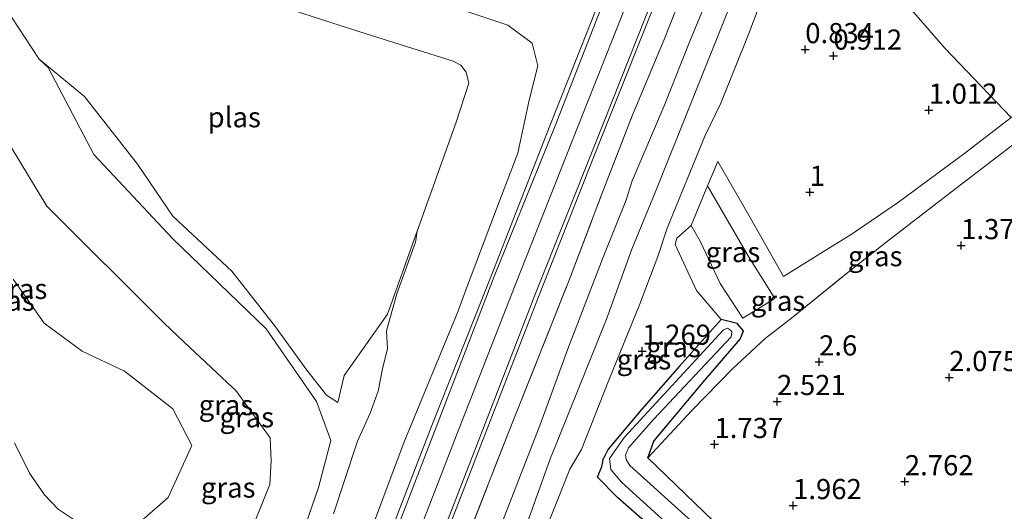
# Model space of a CAD drawing. Units: metres. Extents: x 119987 to 130005, y 418750 to 425003.
# Drawn here: x 129807 to 129929, y 424819 to 424880 of the extents above; entities that cross this region are included whole.
import ezdxf
from ezdxf.enums import TextEntityAlignment as Align

# ---------------------------------------------------------------- set-up
doc = ezdxf.new("R2010")
doc.units = ezdxf.units.M
doc.linetypes.add('IE-TERREINAFSCHEIDING', pattern=[10, 8, -2])
doc.layers.get('0').update_dxf_attribs({"lineweight": 25})
for name, color, linetype, lineweight in [('B-ME-GR-BOOM-GV-B6', 93, 'Continuous', 18), ('B-ME-GW-HOOGTEPUNT-S-B1', 10, 'Continuous', 25), ('B-ME-GW-INSTEEKWATERGANG-L-B1', 10, 'Continuous', 25), ('B-ME-GW-KRUINLIJN-L-B1', 93, 'Continuous', 18), ('B-ME-GW-TEENLIJN-L-B1', 93, 'Continuous', 18), ('B-ME-IE-GRASLAND-GV-B6', 93, 'Continuous', 18), ('B-ME-IE-GRONDWERKLIJN-GROND_INGERICHT-GV-B6', 253, 'Continuous', 18), ('B-ME-IE-TERREINAFSCHEIDING-RASTERHEKWERK-L-B1', 8, 'IE-TERREINAFSCHEIDING', 18), ('B-ME-OG-WATER-GV-B6', 153, 'Continuous', 18), ('B-ME-VH-VERH_SOORT-BETON-OVERIG-GV-B6', 8, 'IE-TERREINAFSCHEIDING-NATUURLIJK-HOUTWAL', 18), ('B-ME-VH-VERH_SOORT-BITUMEN-GV-B6', 8, 'IE-TERREINAFSCHEIDING-NATUURLIJK-HOUTWAL', 18)]:
    doc.layers.add(name, color=color, linetype=linetype, lineweight=lineweight)
doc.styles.add('NLCS-ISO', font='NLCS-ISO.TTF')
doc.linetypes.add('IE-TERREINAFSCHEIDING-NATUURLIJK-HOUTWAL', pattern='A,7,-1.5,[67,NLCS.SHX,S=0.75,R=45,X=0,Y=0],-1.5,7,-1.5,[70,NLCS.SHX,S=0.75,R=0,X=0,Y=0],-1.5', length=20)

# ---------------------------------------------------------------- blocks, each defined once
blk = doc.blocks.new('hoogtepunt')
for p, q in [((-0.5, 0), (0.5, 0)), ((0, 0.5), (0, -0.5))]:
    blk.add_line(p, q)

msp = doc.modelspace()

# ---------------------------------------------------------------- linework, layer by layer
at = {"layer": 'B-ME-GR-BOOM-GV-B6'}
msp.add_polyline3d([(129937.5, 424888.71, 0.94), (129947.03, 424881.87, 0.95), (129947.29, 424881.28, 0.95), (129946.91, 424880.57, 0.95), (129946.49, 424880.06, 0.94), (129940.35, 424875.57, 0.94), (129929.69, 424867.79, 0.94), (129921.43, 424876.38, 0.94), (129916.23, 424882.4, 0.94), (129915.64, 424883.27, 0.94), (129915.45, 424884.14, 0.94), (129915.8, 424885.65, 0.94), (129920.32, 424890.67, 0.94), (129921.04, 424891.89, 0.94), (129921.1, 424893.31, 0.94), (129921.07, 424895.08, 0.94), (129921.04, 424896.45, 0.94), (129921.46, 424898.32, 0.94), (129923.28, 424902.8, 0.93), (129923.55, 424900.53, 0.91), (129924.61, 424898.75, 0.91), (129926.49, 424896.87, 0.85), (129932.16, 424892.53, 0.94), (129937.5, 424888.71, 0.94)], dxfattribs=at)
at = {"layer": 'B-ME-GW-INSTEEKWATERGANG-L-B1'}
for points in [[(129895.71, 424842.2, 1.34), (129893.73, 424842.73, 0.99), (129888.55, 424836.94, 0.97), (129883.88, 424831.6, 0.97), (129879.72, 424826.64, 0.87), (129879.17, 424825.56, 0.9), (129879.14, 424825.5, 0.92)], [(129884.62, 424825.57, 1.57), (129885.35, 424827.64, 1.49), (129891.68, 424835.18, 1.45), (129896.07, 424840.27, 1.47), (129896.47, 424841.32, 1.42), (129895.71, 424842.2, 1.34)], [(129878.36, 424823.15, 1.39), (129878.9, 424824.5, 1.11), (129879.14, 424825.5, 0.92)], [(129892.18, 424784.45, 1.36), (129896.89, 424783.45, 1.15), (129895.39, 424786.4, 0.98), (129894.36, 424789.21, 0.87), (129893.19, 424794.55, 0.82), (129892.86, 424798.13, 1.07), (129892.86, 424800.42, 1.3), (129893.25, 424802.94, 1.34), (129893.36, 424807.28, 1.24), (129892.69, 424809.09, 1.38), (129891.93, 424810.33, 1.39), (129890.39, 424812.2, 1.45), (129887.88, 424814.48, 1.79), (129885.64, 424816.43, 1.75), (129880.84, 424820.65, 1.49), (129878.36, 424823.15, 1.39)]]:
    msp.add_polyline3d(points, dxfattribs=at)
at = {"layer": 'B-ME-GW-KRUINLIJN-L-B1'}
for points in [[(129916.99, 424938.42, 2.73), (129915.41, 424934.32, 2.73), (129911.45, 424924.59, 2.75), (129906.14, 424910.89, 2.75), (129902.38, 424900.2, 2.73), (129898.95, 424892.04, 2.75), (129885.53, 424858.47, 2.72), (129882.62, 424851.44, 2.74), (129879.49, 424842.74, 2.71), (129872.47, 424825.31, 2.74), (129868.92, 424815.4, 2.72), (129858.37, 424788.79, 2.82), (129856.86, 424783.97, 2.85), (129856.04, 424780.32, 2.87), (129855.25, 424774.72, 2.83), (129854.85, 424769.17, 2.87), (129854.56, 424762.29, 2.93), (129854.47, 424754.69, 2.98), (129855.22, 424748.24, 3.18), (129855.82, 424744.91, 3.33), (129856.97, 424741.38, 3.41), (129858.29, 424738.85, 3.32), (129858.46, 424738.65, 3.28)], [(129861.59, 424691.87, 3.95), (129847.25, 424734.14, 3.97), (129845.89, 424738.83, 3.97), (129844.76, 424743.59, 3.97), (129843.76, 424748.44, 3.98), (129843.1, 424753.3, 3.98), (129842.82, 424758.02, 3.98), (129842.68, 424762.91, 3.99), (129842.73, 424767.8, 3.99), (129843.03, 424772.76, 3.99), (129843.7, 424777.58, 4), (129844.56, 424782.37, 4), (129845.64, 424787.14, 4.01), (129846.89, 424791.38, 4.01), (129850.15, 424800.58, 4.01), (129860.89, 424828.35, 3.99), (129868.17, 424846.98, 3.98), (129875.99, 424866.73, 3.96), (129883.8, 424886.47, 3.94), (129891.08, 424905.14, 3.92), (129898.47, 424923.73, 3.91), (129901.48, 424931.42, 3.9)], [(129861.44, 424881.16, 3.66), (129867.24, 424879.21, 3.64), (129870.26, 424877, 3.62), (129870.98, 424874.19, 3.72), (129869.91, 424869.92, 3.76), (129868.66, 424864.14, 3.76), (129868.49, 424863.34, 3.76), (129866.06, 424856.99, 3.77), (129862.13, 424846.59, 3.77), (129861.04, 424843.67, 3.8), (129854.42, 424827.54, 3.8), (129848.74, 424812.41, 3.87)], [(129834.8, 424814.96, 3.41), (129837.73, 424822.26, 3.3), (129837.9, 424825.2, 3.27), (129837.81, 424828.04, 3.09), (129833.52, 424833.9, 3.48), (129832.44, 424834.92, 3.45), (129827.12, 424839.92, 3.32), (129824.64, 424842.26, 3.26), (129810.11, 424856.78, 3.25), (129805.67, 424864.11, 3.33)], [(129900.36, 424845.33, 1.75), (129897.12, 424850.55, 1.65), (129893.55, 424856.63, 1.65), (129892.03, 424859.28, 1.47)], [(129896.4, 424842.88, 1.45), (129893.57, 424847.17, 1.58), (129891.11, 424852.42, 1.57), (129889.99, 424854.38, 1.46)]]:
    msp.add_polyline3d(points, dxfattribs=at)
at = {"layer": 'B-ME-GW-TEENLIJN-L-B1'}
msp.add_line((129900.36, 424845.33, 1.75), (129896.4, 424842.88, 1.45), dxfattribs=at)
for points in [[(129862.12, 424739.35, 0.88), (129861.34, 424743.01, 1.57), (129859.01, 424751.32, 1.55), (129858.61, 424753.15, 1.57), (129857.98, 424756.98, 1.6), (129857.77, 424760.87, 1.57), (129858.55, 424774.34, 1.56), (129859.55, 424779.94, 1.58), (129860.62, 424784.56, 1.59), (129861.87, 424788.31, 1.49), (129862.84, 424791.16, 1.6), (129866.31, 424802.31, 1.77), (129867.78, 424807.03, 1.93), (129872.66, 424818.45, 1.89), (129874.96, 424824.14, 1.8), (129876.39, 424826.6, 1.68), (129879.78, 424835.2, 1.61), (129883.57, 424844.52, 1.48), (129885.85, 424850.51, 1.51), (129887.03, 424854.06, 1.58), (129891.68, 424865.44, 1.5), (129893.67, 424869.54, 1.48), (129897.13, 424878.21, 1.49), (129900.36, 424886.74, 1.54)], [(129853.85, 424737.13, 3.31), (129853.42, 424738.91, 3.36), (129852.54, 424743.73, 3.31), (129851.5, 424755.85, 2.94), (129851.3, 424761.28, 2.93), (129851.42, 424766.87, 2.9), (129852.52, 424777.12, 2.84), (129853.36, 424781.19, 2.83), (129854.48, 424785.66, 2.79), (129856.57, 424792.2, 2.77), (129859.73, 424801, 2.8), (129864.11, 424811.29, 2.7), (129871.22, 424829.55, 2.72), (129874.8, 424839.27, 2.69), (129879.07, 424850.44, 2.69), (129881.88, 424857.43, 2.71), (129882.67, 424859.9, 2.74), (129886.64, 424869.21, 2.66), (129889.89, 424877.43, 2.69), (129893.11, 424885.09, 2.72)], [(129946.49, 424880.06, 0.94), (129940.35, 424875.57, 0.94), (129929.69, 424867.79, 0.94), (129923.94, 424863.35, 0.9), (129915.71, 424857.27, 0.95), (129909.83, 424853.28, 1), (129906.61, 424851.26, 0.96), (129901.45, 424848.04, 0.93), (129897.35, 424855.27, 0.96), (129893.3, 424862.32, 0.9)], [(129809.16, 424875, 1.23), (129810.27, 424873.96, 1.28), (129815.94, 424863.18, 1.48), (129825.7, 424852.78, 1.43), (129837.28, 424841.57, 1.37), (129843.55, 424832.53, 1.35), (129845.32, 424827.7, 1.54), (129843.8, 424821.87, 1.77), (129840.78, 424813.17, 1.84)], [(129845.65, 424818.6, 2.07), (129848.64, 424827.62, 1.9), (129850.21, 424831.08, 1.97), (129851.19, 424833.84, 1.86), (129851.78, 424836.82, 1.77), (129852.32, 424839.07, 1.7), (129852.21, 424841.31, 1.46), (129853.51, 424845.91, 1.26), (129855.83, 424852.32, 1.41), (129856.02, 424853.66, 1.21)], [(129887.99, 424852.02, 1.49), (129890.67, 424846.32, 0.88), (129893.73, 424842.73, 0.99)]]:
    msp.add_polyline3d(points, dxfattribs=at)
at = {"layer": 'B-ME-IE-GRASLAND-GV-B6'}
for points in [[(129856.02, 424853.66, 1.21), (129860.84, 424867.21, 1.21), (129862.42, 424872.04, 1.23), (129862.11, 424873.38, 1.27), (129861.42, 424874.27, 1.26), (129860.47, 424874.77, 1.23), (129848.77, 424878.44, 1.24), (129835.94, 424882.61, 1.26), (129823.87, 424888.86, 1.24), (129814.54, 424893.67, 1.24), (129811.7, 424895, 1.28), (129807.54, 424895.46, 1.35), (129804.79, 424895.46, 1.22)], [(129898.95, 424892.04, 2.75), (129885.53, 424858.47, 2.72), (129882.62, 424851.44, 2.74), (129879.49, 424842.74, 2.71), (129872.47, 424825.31, 2.74), (129868.92, 424815.4, 2.72)], [(129868.92, 424815.4, 2.72), (129872.47, 424825.31, 2.74), (129879.49, 424842.74, 2.71), (129882.62, 424851.44, 2.74), (129885.53, 424858.47, 2.72), (129898.95, 424892.04, 2.75)], [(129880.77, 424887.7, 3.86), (129872.45, 424866.76, 3.86), (129865.23, 424848.21, 3.87), (129857.84, 424829.56, 3.9), (129847.06, 424801.61, 3.92), (129845.35, 424796.92, 3.92), (129843.74, 424792.16, 3.94), (129842.48, 424787.89, 3.94), (129841.3, 424783, 3.94), (129840.43, 424778, 3.93), (129839.83, 424772.97, 3.93), (129839.47, 424767.98, 3.91), (129839.33, 424762.97, 3.91), (129839.48, 424757.82, 3.9), (129839.9, 424752.82, 3.89), (129840.61, 424747.8, 3.89), (129841.57, 424742.91, 3.9), (129842.73, 424737.99, 3.89), (129844.15, 424733.11, 3.88), (129852.18, 424709.47, 3.86), (129853.8, 424704.67, 3.87), (129854.61, 424702.04, 3.87)], [(129864.08, 424702.8, 3.87), (129858.31, 424719.57, 3.86), (129855.98, 424727.33, 3.75), (129853.79, 424733.08, 3.8), (129852.64, 424736.71, 3.82), (129851.37, 424742.45, 3.81), (129849.62, 424750.09, 3.84), (129848.7, 424755.65, 3.88), (129848.7, 424762.41, 3.81), (129848.79, 424769.04, 3.82), (129849.47, 424776.3, 3.85), (129850.4, 424782.1, 3.9), (129852.63, 424790.16, 3.86), (129855.49, 424798.37, 3.88), (129861.86, 424814.66, 3.88), (129867.88, 424830.08, 3.83), (129874.79, 424847.4, 3.83), (129878.87, 424858.17, 3.8), (129882.68, 424868, 3.79), (129886.63, 424877.43, 3.82), (129890.49, 424887.2, 3.87)], [(129890.49, 424887.2, 3.87), (129886.63, 424877.43, 3.82), (129882.68, 424868, 3.79), (129878.87, 424858.17, 3.8), (129874.79, 424847.4, 3.83), (129867.88, 424830.08, 3.83), (129861.86, 424814.66, 3.88), (129855.49, 424798.37, 3.88), (129852.63, 424790.16, 3.86), (129850.4, 424782.1, 3.9), (129849.47, 424776.3, 3.85), (129848.79, 424769.04, 3.82), (129848.7, 424762.41, 3.81), (129848.7, 424755.65, 3.88), (129849.62, 424750.09, 3.84), (129851.37, 424742.45, 3.81), (129852.64, 424736.71, 3.82), (129853.79, 424733.08, 3.8), (129855.98, 424727.33, 3.75), (129858.31, 424719.57, 3.86), (129864.08, 424702.8, 3.87)], [(129872.66, 424818.45, 1.89), (129874.96, 424824.14, 1.8), (129876.39, 424826.6, 1.68), (129879.78, 424835.2, 1.61), (129883.57, 424844.52, 1.48), (129885.85, 424850.51, 1.51), (129887.03, 424854.06, 1.58), (129891.68, 424865.44, 1.5), (129893.67, 424869.54, 1.48), (129897.13, 424878.21, 1.49), (129900.36, 424886.74, 1.54)], [(129900.36, 424886.74, 1.54), (129897.13, 424878.21, 1.49), (129893.67, 424869.54, 1.48), (129891.68, 424865.44, 1.5), (129887.03, 424854.06, 1.58), (129885.85, 424850.51, 1.51), (129883.57, 424844.52, 1.48), (129879.78, 424835.2, 1.61), (129876.39, 424826.6, 1.68), (129874.96, 424824.14, 1.8), (129872.66, 424818.45, 1.89)], [(129864.72, 424692.95, 3.85), (129858.35, 424711.59, 3.86), (129851.89, 424730.47, 3.88), (129850.38, 424735.05, 3.88), (129849.12, 424739.5, 3.87), (129848.01, 424744.15, 3.88), (129847.12, 424748.9, 3.88), (129846.42, 424753.58, 3.89), (129846.02, 424758.13, 3.89), (129845.93, 424762.92, 3.89), (129846.04, 424767.71, 3.89), (129846.34, 424772.33, 3.9), (129846.89, 424776.94, 3.91), (129847.75, 424781.63, 3.92), (129848.84, 424786.18, 3.92), (129850.02, 424790.24, 3.92), (129851.5, 424794.69, 3.92), (129853.14, 424799.3, 3.92), (129854.91, 424803.84, 3.91), (129863.9, 424827.11, 3.91), (129871.16, 424845.73, 3.91), (129878.52, 424864.38, 3.86), (129886.82, 424885.23, 3.85)], [(129893.11, 424885.09, 2.72), (129889.89, 424877.43, 2.69), (129886.64, 424869.21, 2.66), (129882.67, 424859.9, 2.74), (129881.88, 424857.43, 2.71), (129879.07, 424850.44, 2.69), (129874.8, 424839.27, 2.69), (129871.22, 424829.55, 2.72), (129864.11, 424811.29, 2.7), (129859.73, 424801, 2.8), (129856.57, 424792.2, 2.77), (129854.48, 424785.66, 2.79), (129853.36, 424781.19, 2.83), (129852.52, 424777.12, 2.84), (129851.42, 424766.87, 2.9), (129851.3, 424761.28, 2.93), (129851.5, 424755.85, 2.94), (129852.54, 424743.73, 3.31), (129853.42, 424738.91, 3.36), (129853.85, 424737.13, 3.31), (129853.94, 424736.83, 3.36), (129855.06, 424733.6, 3.36), (129855.19, 424733.64, 3.35), (129855.38, 424733.2, 3.33)], [(129864.11, 424811.29, 2.7), (129871.22, 424829.55, 2.72), (129874.8, 424839.27, 2.69), (129879.07, 424850.44, 2.69), (129881.88, 424857.43, 2.71), (129882.67, 424859.9, 2.74), (129886.64, 424869.21, 2.66), (129889.89, 424877.43, 2.69), (129893.11, 424885.09, 2.72)], [(129916.23, 424882.4, 0.94), (129921.43, 424876.38, 0.94), (129929.69, 424867.79, 0.94), (129923.94, 424863.35, 0.9), (129915.71, 424857.27, 0.95), (129909.83, 424853.28, 1), (129906.61, 424851.26, 0.96), (129901.45, 424848.04, 0.93), (129897.35, 424855.27, 0.96), (129893.3, 424862.32, 0.9), (129892.03, 424859.28, 1.47), (129889.99, 424854.38, 1.46), (129888.2, 424852.8, 1.52), (129887.99, 424852.02, 1.49), (129890.67, 424846.32, 0.88), (129893.73, 424842.73, 0.99), (129888.55, 424836.94, 0.97), (129883.88, 424831.6, 0.97), (129879.72, 424826.64, 0.87), (129879.17, 424825.56, 0.9), (129879.14, 424825.5, 0.92), (129878.9, 424824.5, 1.11), (129878.36, 424823.15, 1.39), (129880.84, 424820.65, 1.49), (129885.64, 424816.43, 1.75)], [(129804.81, 424881.64, 1.24), (129809.16, 424875, 1.23), (129810.27, 424873.96, 1.28), (129815.94, 424863.18, 1.48), (129825.7, 424852.78, 1.43), (129837.28, 424841.57, 1.37), (129843.55, 424832.53, 1.35), (129845.32, 424827.7, 1.54), (129843.8, 424821.87, 1.77), (129840.78, 424813.17, 1.84)], [(129848.74, 424812.41, 3.87), (129854.42, 424827.54, 3.8), (129861.04, 424843.67, 3.8), (129862.13, 424846.59, 3.77), (129866.06, 424856.99, 3.77), (129868.49, 424863.34, 3.76), (129868.66, 424864.14, 3.76), (129869.91, 424869.92, 3.76), (129870.98, 424874.19, 3.72), (129870.26, 424877, 3.62), (129867.24, 424879.21, 3.64), (129861.44, 424881.16, 3.66)], [(129861.44, 424881.16, 3.66), (129867.24, 424879.21, 3.64), (129870.26, 424877, 3.62), (129870.98, 424874.19, 3.72), (129869.91, 424869.92, 3.76), (129868.66, 424864.14, 3.76), (129868.49, 424863.34, 3.76), (129866.06, 424856.99, 3.77), (129862.13, 424846.59, 3.77), (129861.04, 424843.67, 3.8), (129854.42, 424827.54, 3.8), (129848.74, 424812.41, 3.87)], [(129840.78, 424813.17, 1.84), (129843.8, 424821.87, 1.77), (129845.32, 424827.7, 1.54), (129843.55, 424832.53, 1.35), (129837.28, 424841.57, 1.37), (129825.7, 424852.78, 1.43), (129815.94, 424863.18, 1.48), (129810.27, 424873.96, 1.28), (129809.16, 424875, 1.23), (129814.77, 424870.39, 1.2), (129821.35, 424862, 1.2), (129825.73, 424855.52, 1.18), (129833.02, 424848.71, 1.22), (129838.44, 424841.79, 1.2), (129842.32, 424836.42, 1.22), (129844.77, 424833.32, 1.22), (129846.17, 424832.4, 1.24), (129846.96, 424835.75, 1.19), (129852.36, 424843.38, 1.21), (129856.02, 424853.66, 1.21)], [(129931.11, 424865.32, 1.47), (129922.27, 424858.57, 1.47), (129914.12, 424852.26, 1.65), (129909.4, 424848.54, 2.14), (129902.63, 424843.03, 2.75), (129899.17, 424840.34, 2.89), (129895.1, 424836.6, 2.62), (129890.08, 424831.43, 2.09), (129884.62, 424825.57, 1.57), (129885.35, 424827.64, 1.49), (129891.68, 424835.18, 1.45), (129896.07, 424840.27, 1.47), (129896.47, 424841.32, 1.42), (129895.71, 424842.2, 1.34), (129893.73, 424842.73, 0.99), (129890.67, 424846.32, 0.88), (129887.99, 424852.02, 1.49), (129888.2, 424852.8, 1.52), (129889.99, 424854.38, 1.46), (129891.11, 424852.42, 1.57), (129893.57, 424847.17, 1.58), (129896.4, 424842.88, 1.45), (129900.36, 424845.33, 1.75), (129897.12, 424850.55, 1.65), (129893.55, 424856.63, 1.65), (129892.03, 424859.28, 1.47), (129893.3, 424862.32, 0.9), (129897.35, 424855.27, 0.96), (129901.45, 424848.04, 0.93), (129906.61, 424851.26, 0.96), (129909.83, 424853.28, 1), (129915.71, 424857.27, 0.95), (129923.94, 424863.35, 0.9), (129929.69, 424867.79, 0.94)], [(129805.67, 424864.11, 3.33), (129810.11, 424856.78, 3.25), (129824.64, 424842.26, 3.26), (129827.12, 424839.92, 3.32), (129832.44, 424834.92, 3.45), (129833.52, 424833.9, 3.48), (129837.81, 424828.04, 3.09), (129837.9, 424825.2, 3.27), (129837.73, 424822.26, 3.3), (129834.8, 424814.96, 3.41)], [(129834.8, 424814.96, 3.41), (129837.73, 424822.26, 3.3), (129837.9, 424825.2, 3.27), (129837.81, 424828.04, 3.09), (129833.52, 424833.9, 3.48), (129832.44, 424834.92, 3.45), (129827.12, 424839.92, 3.32), (129824.64, 424842.26, 3.26), (129810.11, 424856.78, 3.25), (129805.67, 424864.11, 3.33)], [(129889.99, 424854.38, 1.46), (129892.03, 424859.28, 1.47), (129893.55, 424856.63, 1.65), (129897.12, 424850.55, 1.65), (129900.36, 424845.33, 1.75), (129896.4, 424842.88, 1.45), (129893.57, 424847.17, 1.58), (129891.11, 424852.42, 1.57), (129889.99, 424854.38, 1.46)], [(129856.02, 424853.66, 1.21), (129855.83, 424852.32, 1.41), (129853.51, 424845.91, 1.26), (129852.21, 424841.31, 1.46), (129852.32, 424839.07, 1.7), (129851.78, 424836.82, 1.77), (129851.19, 424833.84, 1.86), (129850.21, 424831.08, 1.97), (129848.64, 424827.62, 1.9), (129845.65, 424818.6, 2.07)], [(129845.65, 424818.6, 2.07), (129848.64, 424827.62, 1.9), (129850.21, 424831.08, 1.97), (129851.19, 424833.84, 1.86), (129851.78, 424836.82, 1.77), (129852.32, 424839.07, 1.7), (129852.21, 424841.31, 1.46), (129853.51, 424845.91, 1.26), (129855.83, 424852.32, 1.41), (129856.02, 424853.66, 1.21)], [(129806.09, 424827.4, 1.43), (129807.96, 424823.66, 1.43), (129809.81, 424820.96, 1.43), (129811.5, 424819.18, 1.43), (129814.12, 424817.47, 1.43), (129816.48, 424816.7, 1.43), (129819.74, 424816.65, 1.43), (129822.23, 424818.06, 1.43), (129825.16, 424820.65, 1.43), (129828.07, 424827.09, 1.43), (129825.72, 424831.62, 1.43), (129819.75, 424836.3, 1.43), (129814.49, 424838.8, 1.43), (129809.75, 424842.26, 1.43), (129805.91, 424847.71, 1.43)], [(129885.64, 424816.43, 1.75), (129880.84, 424820.65, 1.49), (129878.36, 424823.15, 1.39), (129878.9, 424824.5, 1.11), (129879.14, 424825.5, 0.92), (129879.17, 424825.56, 0.9), (129879.72, 424826.64, 0.87), (129883.88, 424831.6, 0.97), (129888.55, 424836.94, 0.97), (129893.73, 424842.73, 0.99), (129895.71, 424842.2, 1.34), (129896.47, 424841.32, 1.42), (129896.07, 424840.27, 1.47), (129891.68, 424835.18, 1.45), (129885.35, 424827.64, 1.49), (129884.62, 424825.57, 1.57), (129892.75, 424817.68, 1.92)], [(129890.53, 424817.24, 0.84), (129882.4, 424824.61, 0.84), (129881.92, 424825.34, 0.84), (129881.85, 424825.88, 0.82), (129882.21, 424826.81, 0.82), (129885.32, 424830.33, 0.84), (129894.95, 424840.55, 0.84), (129895.03, 424841.18, 0.84), (129894.85, 424841.39, 0.84), (129894.49, 424841.63, 0.84), (129894.02, 424841.44, 0.82), (129881.71, 424828.11, 0.83), (129879.87, 424825.46, 0.8), (129880.03, 424824.09, 0.84), (129881.36, 424822.52, 0.84), (129889.48, 424815.15, 0.84)]]:
    msp.add_polyline3d(points, dxfattribs=at)
at = {"layer": 'B-ME-IE-GRONDWERKLIJN-GROND_INGERICHT-GV-B6'}
msp.add_polyline3d([(129930, 424775.15, 1.63), (129920.4, 424779.13, 1.87), (129912.63, 424781.68, 2.09), (129902.08, 424786.83, 2.14), (129901.24, 424790.01, 2.3), (129900.39, 424793.18, 2.45), (129899.63, 424798.85, 2.18), (129898.86, 424804.53, 1.9), (129897.89, 424808.45, 1.82), (129896.19, 424813.47, 1.84), (129894.54, 424815.63, 1.83), (129892.75, 424817.68, 1.92), (129884.62, 424825.57, 1.57), (129890.08, 424831.43, 2.09), (129895.1, 424836.6, 2.62), (129899.17, 424840.34, 2.89), (129902.63, 424843.03, 2.75), (129909.4, 424848.54, 2.14), (129914.12, 424852.26, 1.65), (129922.27, 424858.57, 1.47), (129931.11, 424865.32, 1.47)], dxfattribs=at)
msp.add_polyline3d([(129930, 424775.15, 1.63), (129920.4, 424779.13, 1.87), (129912.63, 424781.68, 2.09), (129902.08, 424786.83, 2.14), (129901.24, 424790.01, 2.3), (129900.39, 424793.18, 2.45), (129899.63, 424798.85, 2.18), (129898.86, 424804.53, 1.9), (129897.89, 424808.45, 1.82), (129896.19, 424813.47, 1.84), (129894.54, 424815.63, 1.83), (129892.75, 424817.68, 1.92), (129884.62, 424825.57, 1.57), (129890.08, 424831.43, 2.09), (129895.1, 424836.6, 2.62), (129899.17, 424840.34, 2.89), (129902.63, 424843.03, 2.75), (129909.4, 424848.54, 2.14), (129914.12, 424852.26, 1.65), (129922.27, 424858.57, 1.47), (129931.11, 424865.32, 1.47)], dxfattribs=at)
at = {"layer": 'B-ME-IE-TERREINAFSCHEIDING-RASTERHEKWERK-L-B1'}
for points in [[(129864.08, 424702.8, 3.87), (129858.31, 424719.57, 3.86), (129855.98, 424727.33, 3.75), (129853.79, 424733.08, 3.8), (129852.64, 424736.71, 3.82), (129851.37, 424742.45, 3.81), (129849.62, 424750.09, 3.84), (129848.7, 424755.65, 3.88), (129848.7, 424762.41, 3.81), (129848.79, 424769.04, 3.82), (129849.47, 424776.3, 3.85), (129850.4, 424782.1, 3.9), (129852.63, 424790.16, 3.86), (129855.49, 424798.37, 3.88), (129861.86, 424814.66, 3.88), (129867.88, 424830.08, 3.83), (129874.79, 424847.4, 3.83), (129878.87, 424858.17, 3.8), (129882.68, 424868, 3.79), (129886.63, 424877.43, 3.82), (129890.49, 424887.2, 3.87)], [(129884.62, 424825.57, 1.57), (129890.08, 424831.43, 2.09), (129895.1, 424836.6, 2.62), (129899.17, 424840.34, 2.89), (129902.63, 424843.03, 2.75), (129909.4, 424848.54, 2.14), (129914.12, 424852.26, 1.65), (129922.27, 424858.57, 1.47), (129931.11, 424865.32, 1.47)], [(129902.08, 424786.83, 2.14), (129901.24, 424790.01, 2.3), (129900.39, 424793.18, 2.45), (129899.63, 424798.85, 2.18), (129898.86, 424804.53, 1.9), (129897.89, 424808.45, 1.82), (129896.19, 424813.47, 1.84), (129894.54, 424815.63, 1.83), (129892.75, 424817.68, 1.92), (129884.62, 424825.57, 1.57)]]:
    msp.add_polyline3d(points, dxfattribs=at)
at = {"layer": 'B-ME-OG-WATER-GV-B6'}
for points in [[(129804.79, 424895.46, 1.22), (129807.54, 424895.46, 1.35), (129811.7, 424895, 1.28), (129814.54, 424893.67, 1.24), (129823.87, 424888.86, 1.24), (129835.94, 424882.61, 1.26), (129848.77, 424878.44, 1.24), (129860.47, 424874.77, 1.23), (129861.42, 424874.27, 1.26), (129862.11, 424873.38, 1.27), (129862.42, 424872.04, 1.23), (129860.84, 424867.21, 1.21), (129856.02, 424853.66, 1.21)], [(129856.02, 424853.66, 1.21), (129852.36, 424843.38, 1.21), (129846.96, 424835.75, 1.19), (129846.17, 424832.4, 1.24), (129844.77, 424833.32, 1.22), (129842.32, 424836.42, 1.22), (129838.44, 424841.79, 1.2), (129833.02, 424848.71, 1.22), (129825.73, 424855.52, 1.18), (129821.35, 424862, 1.2), (129814.77, 424870.39, 1.2), (129809.16, 424875, 1.23), (129804.81, 424881.64, 1.24)], [(129805.91, 424847.71, 1.43), (129809.75, 424842.26, 1.43), (129814.49, 424838.8, 1.43), (129819.75, 424836.3, 1.43), (129825.72, 424831.62, 1.43), (129828.07, 424827.09, 1.43), (129825.16, 424820.65, 1.43), (129822.23, 424818.06, 1.43), (129819.74, 424816.65, 1.43), (129816.48, 424816.7, 1.43), (129814.12, 424817.47, 1.43), (129811.5, 424819.18, 1.43), (129809.81, 424820.96, 1.43), (129807.96, 424823.66, 1.43), (129806.09, 424827.4, 1.43)], [(129889.48, 424815.15, 0.84), (129881.36, 424822.52, 0.84), (129880.03, 424824.09, 0.84), (129879.87, 424825.46, 0.8), (129881.71, 424828.11, 0.83), (129894.02, 424841.44, 0.82), (129894.49, 424841.63, 0.84), (129894.85, 424841.39, 0.84), (129895.03, 424841.18, 0.84), (129894.95, 424840.55, 0.84), (129885.32, 424830.33, 0.84), (129882.21, 424826.81, 0.82), (129881.85, 424825.88, 0.82), (129881.92, 424825.34, 0.84), (129882.4, 424824.61, 0.84), (129890.53, 424817.24, 0.84)]]:
    msp.add_polyline3d(points, dxfattribs=at)
at = {"layer": 'B-ME-VH-VERH_SOORT-BETON-OVERIG-GV-B6'}
for points in [[(129854.61, 424702.04, 3.87), (129853.8, 424704.67, 3.87), (129852.18, 424709.47, 3.86), (129844.15, 424733.11, 3.88), (129842.73, 424737.99, 3.89), (129841.57, 424742.91, 3.9), (129840.61, 424747.8, 3.89), (129839.9, 424752.82, 3.89), (129839.48, 424757.82, 3.9), (129839.33, 424762.97, 3.91), (129839.47, 424767.98, 3.91), (129839.83, 424772.97, 3.93), (129840.43, 424778, 3.93), (129841.3, 424783, 3.94), (129842.48, 424787.89, 3.94), (129843.74, 424792.16, 3.94), (129845.35, 424796.92, 3.92), (129847.06, 424801.61, 3.92), (129857.84, 424829.56, 3.9), (129865.23, 424848.21, 3.87), (129872.45, 424866.76, 3.86), (129880.77, 424887.7, 3.86)], [(129881.23, 424887.52, 3.88), (129873.03, 424866.54, 3.88), (129865.57, 424848.03, 3.9), (129858.38, 424829.38, 3.92), (129849.39, 424806.05, 3.94), (129847.54, 424801.41, 3.94), (129845.8, 424796.75, 3.94), (129844.21, 424792.01, 3.94), (129842.98, 424787.74, 3.94), (129841.78, 424782.88, 3.94), (129840.93, 424777.92, 3.93), (129840.34, 424772.95, 3.93), (129839.97, 424767.94, 3.94), (129839.83, 424762.98, 3.93), (129839.97, 424757.84, 3.93), (129840.42, 424752.89, 3.92), (129841.13, 424747.9, 3.92), (129842.07, 424743.01, 3.92), (129843.22, 424738.1, 3.92), (129844.63, 424733.27, 3.91), (129846.19, 424728.53, 3.9), (129852.74, 424709.59, 3.89), (129854.98, 424702.44, 3.88)], [(129864.23, 424692.78, 3.88), (129857.91, 424711.39, 3.89), (129851.42, 424730.34, 3.91), (129849.89, 424734.87, 3.9), (129848.59, 424739.37, 3.9), (129847.48, 424744.04, 3.9), (129846.59, 424748.79, 3.91), (129845.91, 424753.48, 3.91), (129845.52, 424758.09, 3.92), (129845.39, 424762.91, 3.92), (129845.52, 424767.71, 3.92), (129845.82, 424772.37, 3.93), (129846.36, 424777.03, 3.94), (129847.22, 424781.72, 3.95), (129848.33, 424786.29, 3.94), (129849.5, 424790.38, 3.95), (129851.01, 424794.86, 3.95), (129852.66, 424799.47, 3.95), (129854.45, 424804.03, 3.94), (129863.46, 424827.27, 3.93), (129870.68, 424845.92, 3.94), (129878.12, 424864.59, 3.88), (129886.39, 424885.45, 3.88)], [(129886.82, 424885.23, 3.85), (129878.52, 424864.38, 3.86), (129871.16, 424845.73, 3.91), (129863.9, 424827.11, 3.91), (129854.91, 424803.84, 3.91), (129853.14, 424799.3, 3.92), (129851.5, 424794.69, 3.92), (129850.02, 424790.24, 3.92), (129848.84, 424786.18, 3.92), (129847.75, 424781.63, 3.92), (129846.89, 424776.94, 3.91), (129846.34, 424772.33, 3.9), (129846.04, 424767.71, 3.89), (129845.93, 424762.92, 3.89), (129846.02, 424758.13, 3.89), (129846.42, 424753.58, 3.89), (129847.12, 424748.9, 3.88), (129848.01, 424744.15, 3.88), (129849.12, 424739.5, 3.87), (129850.38, 424735.05, 3.88), (129851.89, 424730.47, 3.88), (129858.35, 424711.59, 3.86), (129864.72, 424692.95, 3.85)]]:
    msp.add_polyline3d(points, dxfattribs=at)
at = {"layer": 'B-ME-VH-VERH_SOORT-BITUMEN-GV-B6'}
for points in [[(129854.98, 424702.44, 3.88), (129852.74, 424709.59, 3.89), (129846.19, 424728.53, 3.9), (129844.63, 424733.27, 3.91), (129843.22, 424738.1, 3.92), (129842.07, 424743.01, 3.92), (129841.13, 424747.9, 3.92), (129840.42, 424752.89, 3.92), (129839.97, 424757.84, 3.93), (129839.83, 424762.98, 3.93), (129839.97, 424767.94, 3.94), (129840.34, 424772.95, 3.93), (129840.93, 424777.92, 3.93), (129841.78, 424782.88, 3.94), (129842.98, 424787.74, 3.94), (129844.21, 424792.01, 3.94), (129845.8, 424796.75, 3.94), (129847.54, 424801.41, 3.94), (129849.39, 424806.05, 3.94), (129858.38, 424829.38, 3.92), (129865.57, 424848.03, 3.9), (129873.03, 424866.54, 3.88), (129881.23, 424887.52, 3.88)], [(129886.39, 424885.45, 3.88), (129878.12, 424864.59, 3.88), (129870.68, 424845.92, 3.94), (129863.46, 424827.27, 3.93), (129854.45, 424804.03, 3.94), (129852.66, 424799.47, 3.95), (129851.01, 424794.86, 3.95), (129849.5, 424790.38, 3.95), (129848.33, 424786.29, 3.94), (129847.22, 424781.72, 3.95), (129846.36, 424777.03, 3.94), (129845.82, 424772.37, 3.93), (129845.52, 424767.71, 3.92), (129845.39, 424762.91, 3.92), (129845.52, 424758.09, 3.92), (129845.91, 424753.48, 3.91), (129846.59, 424748.79, 3.91), (129847.48, 424744.04, 3.9), (129848.59, 424739.37, 3.9), (129849.89, 424734.87, 3.9), (129851.42, 424730.34, 3.91), (129857.91, 424711.39, 3.89), (129864.23, 424692.78, 3.88)]]:
    msp.add_polyline3d(points, dxfattribs=at)

# ---------------------------------------------------------------- block references
at = {"layer": 'B-ME-GW-HOOGTEPUNT-S-B1', "rotation": 90}
for p in [(129904.14, 424876.21, 0.83), (129904.14, 424876.21, 0.83), (129907.63, 424875.41, 0.91), (129907.63, 424875.41, 0.91), (129919.45, 424868.7, 1.01), (129919.45, 424868.7, 1.01), (129904.69, 424858.51, 1), (129904.69, 424858.51, 1), (129923.47, 424851.9, 1.37), (129923.47, 424851.9, 1.37), (129883.93, 424838.8, 1.27), (129883.93, 424838.8, 1.27), (129905.85, 424837.47, 2.6), (129905.85, 424837.47, 2.6), (129921.99, 424835.53, 2.08), (129921.99, 424835.53, 2.08), (129900.64, 424832.56, 2.52), (129900.64, 424832.56, 2.52), (129892.89, 424827.23, 1.74), (129892.89, 424827.23, 1.74), (129916.49, 424822.61, 2.76), (129916.49, 424822.61, 2.76), (129902.63, 424819.65, 1.96), (129902.63, 424819.65, 1.96)]:
    msp.add_blockref('hoogtepunt', p, dxfattribs=at)

# ---------------------------------------------------------------- texts
at = {"layer": 'B-ME-GW-HOOGTEPUNT-S-B1', "ltscale": 0.2, "style": 'NLCS-ISO'}
for s, p in [('0.834', (129904.14, 424876.21, 0.83)), ('0.834', (129904.14, 424876.21, 0.83)), ('0.912', (129907.63, 424875.41, 0.91)), ('0.912', (129907.63, 424875.41, 0.91)), ('1.012', (129919.45, 424868.7, 1.01)), ('1.012', (129919.45, 424868.7, 1.01)), ('1', (129904.69, 424858.51, 1)), ('1', (129904.69, 424858.51, 1)), ('1.371', (129923.47, 424851.9, 1.37)), ('1.371', (129923.47, 424851.9, 1.37)), ('1.269', (129883.93, 424838.8, 1.27)), ('1.269', (129883.93, 424838.8, 1.27)), ('2.6', (129905.85, 424837.47, 2.6)), ('2.6', (129905.85, 424837.47, 2.6)), ('2.075', (129921.99, 424835.53, 2.08)), ('2.075', (129921.99, 424835.53, 2.08)), ('2.521', (129900.64, 424832.56, 2.52)), ('2.521', (129900.64, 424832.56, 2.52)), ('1.737', (129892.89, 424827.23, 1.74)), ('1.737', (129892.89, 424827.23, 1.74)), ('2.762', (129916.49, 424822.61, 2.76)), ('2.762', (129916.49, 424822.61, 2.76)), ('1.962', (129902.63, 424819.65, 1.96)), ('1.962', (129902.63, 424819.65, 1.96))]:
    msp.add_text(s, height=2.5, dxfattribs=at).set_placement(p, align=Align.BOTTOM_LEFT)
at = {"layer": 'B-ME-IE-GRASLAND-GV-B6', "ltscale": 0.2, "style": 'NLCS-ISO'}
for p in [(129895.18, 424851.08), (129912.81, 424850.57), (129806.78, 424846.51), (129900.76, 424845.04), (129887.81, 424839.29), (129884.14, 424837.77), (129832.31, 424832.1), (129834.89, 424830.59), (129832.59, 424821.87)]:
    msp.add_text('gras', height=2.5, dxfattribs=at).set_placement(p, align=Align.MIDDLE_CENTER)
at = {"layer": 'B-ME-OG-WATER-GV-B6', "ltscale": 0.2, "style": 'NLCS-ISO'}
for p in [(129833.34, 424867.81), (129805.29, 424845.05)]:
    msp.add_text('plas', height=2.5, dxfattribs=at).set_placement(p, align=Align.MIDDLE_CENTER)

doc.saveas('drawing.dxf')
